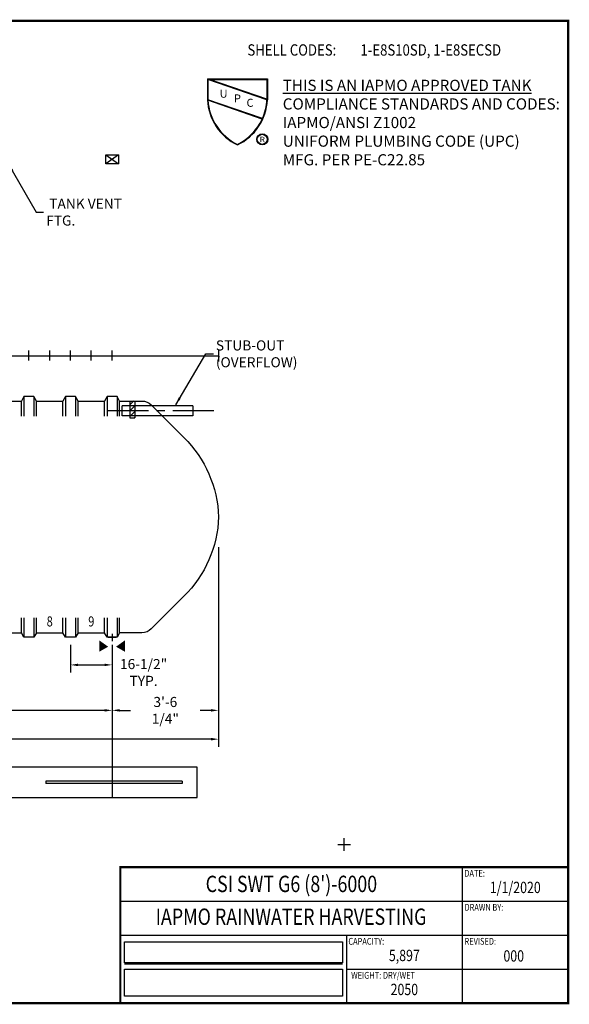
# Model space of a CAD drawing. Extents: x 121 to 656, y 64 to 455.
# Drawn here: x 437 to 656, y 64 to 455 of the extents above; entities that cross this region are included whole.
import ezdxf
from ezdxf.enums import TextEntityAlignment as Align

# ---------------------------------------------------------------- set-up
doc = ezdxf.new("R2010")
doc.units = 0
doc.header["$LTSCALE"] = 13
doc.header["$MEASUREMENT"] = 0
doc.linetypes.add('CENTER', pattern=[2, 1.25, -0.25, 0.25, -0.25])
doc.layers.get('DEFPOINTS').update_dxf_attribs({"linetype": 'CONTINUOUS'})
for name, color, linetype in [('ACCESSORIES', 3, 'CONTINUOUS'), ('BASEDWG', 6, 'CONTINUOUS'), ('BORDER', 2, 'CONTINUOUS'), ('DIM', 2, 'CONTINUOUS'), ('X-DEADMAN', 4, 'CONTINUOUS')]:
    doc.layers.add(name, color=color, linetype=linetype)
doc.styles.add('LOGO', font='sanss___.ttf', dxfattribs={"width": 0.95})
doc.styles.add('ROMANS', font='romans', dxfattribs={"width": 0.8})
doc.dimstyles.new('TANK-1', dxfattribs={"dimtxt": 4, "dimasz": 3, "dimexe": 3, "dimexo": 3, "dimgap": 1, "dimtad": 0, "dimtih": 1, "dimtoh": 1, "dimdec": 3, "dimzin": 3, "dimdsep": 46, "dimlunit": 4, "dimtxsty": 'ROMANS', "dimcen": 6, "dimadec": 0, "dimazin": 0, "dimtfac": 1, "dimtdec": 3, "dimtmove": 2, "dimatfit": 3, "dimfxl": 1, "dimtolj": 1, "dimtzin": 0, "dimarcsym": 0})
picture_1 = doc.add_image_def('image1.jpg', size_in_pixel=(3315, 319))
picture_2 = doc.add_image_def('image2.jpg', size_in_pixel=(2285, 281))

# ---------------------------------------------------------------- blocks, each defined once
blk = doc.blocks.new('*D7')
at = {"layer": 'DEFPOINTS', "color": 0, "transparency": 16777216}
for p in [(325.64, 210.09), (474.14, 210.09), (474.14, 181.05)]:
    blk.add_point(p, dxfattribs=at)
at = {"layer": 'DIM', "color": 0, "lineweight": -2, "transparency": 16777216}
for p, q in [((325.64, 207.09), (325.64, 178.05)), ((474.14, 207.09), (474.14, 178.05)), ((328.64, 181.05), (384.8, 181.05)), ((471.14, 181.05), (414.99, 181.05))]:
    blk.add_line(p, q, dxfattribs=at)
at = {"layer": 'DIM', "color": 0, "transparency": 16777216}
for points in [[(328.64, 181.55), (328.64, 180.55), (325.64, 181.05)], [(471.14, 181.55), (471.14, 180.55), (474.14, 181.05)]]:
    blk.add_solid(points, dxfattribs=at)
at = {"layer": 'DIM', "color": 0, "transparency": 16777216, "insert": (399.89, 181.05), "char_height": 4, "attachment_point": 5, "style": 'ROMANS'}
blk.add_mtext('\\A1;12\'-4 1/2"', dxfattribs=at)
blk = doc.blocks.new('*D8')
at = {"layer": 'DEFPOINTS', "color": 0, "transparency": 16777216}
for p in [(516.39, 248.84), (474.14, 210.09), (516.39, 181.05)]:
    blk.add_point(p, dxfattribs=at)
at = {"layer": 'DIM', "color": 0, "lineweight": -2, "transparency": 16777216}
for p, q in [((516.39, 245.84), (516.39, 178.05)), ((474.14, 207.09), (474.14, 178.05)), ((477.14, 181.05), (481.47, 181.05)), ((513.39, 181.05), (509.07, 181.05))]:
    blk.add_line(p, q, dxfattribs=at)
at = {"layer": 'DIM', "color": 0, "transparency": 16777216}
for points in [[(477.14, 181.55), (477.14, 180.55), (474.14, 181.05)], [(513.39, 181.55), (513.39, 180.55), (516.39, 181.05)]]:
    blk.add_solid(points, dxfattribs=at)
at = {"layer": 'DIM', "color": 0, "transparency": 16777216, "insert": (495.27, 181.05), "char_height": 4, "attachment_point": 5, "style": 'ROMANS'}
blk.add_mtext('\\A1;3\'-6 1/4"', dxfattribs=at)
blk = doc.blocks.new('*D9')
at = {"layer": 'DEFPOINTS', "color": 0, "transparency": 16777216}
for p in [(283.38, 248.84), (516.39, 248.84), (516.39, 169.61)]:
    blk.add_point(p, dxfattribs=at)
at = {"layer": 'DIM', "color": 0, "lineweight": -2, "transparency": 16777216}
for p, q in [((283.38, 245.84), (283.38, 166.61)), ((516.39, 245.84), (516.39, 166.61)), ((286.38, 169.61), (391.11, 169.61)), ((513.39, 169.61), (408.66, 169.61))]:
    blk.add_line(p, q, dxfattribs=at)
at = {"layer": 'DIM', "color": 0, "transparency": 16777216}
for points in [[(286.38, 170.11), (286.38, 169.11), (283.38, 169.61)], [(513.39, 170.11), (513.39, 169.11), (516.39, 169.61)]]:
    blk.add_solid(points, dxfattribs=at)
at = {"layer": 'DIM', "color": 0, "transparency": 16777216, "insert": (399.88, 169.61), "char_height": 4, "attachment_point": 5, "style": 'ROMANS'}
blk.add_mtext('\\A1;19\'-5"', dxfattribs=at)
blk = doc.blocks.new('*D10')
at = {"layer": 'DEFPOINTS', "color": 0, "transparency": 16777216}
for p in [(457.63, 210.09), (474.14, 210.09), (474.14, 199.1)]:
    blk.add_point(p, dxfattribs=at)
at = {"layer": 'DIM', "color": 0, "lineweight": -2, "transparency": 16777216}
for p, q in [((457.63, 207.09), (457.63, 196.1)), ((474.14, 207.09), (474.14, 196.1)), ((460.63, 199.1), (471.14, 199.1))]:
    blk.add_line(p, q, dxfattribs=at)
at = {"layer": 'DIM', "color": 0, "transparency": 16777216}
for points in [[(460.63, 199.6), (460.63, 198.6), (457.63, 199.1)], [(471.14, 199.6), (471.14, 198.6), (474.14, 199.1)]]:
    blk.add_solid(points, dxfattribs=at)
at = {"layer": 'DIM', "color": 0, "transparency": 16777216, "insert": (486.63, 196.1), "char_height": 4, "attachment_point": 5, "style": 'ROMANS'}
blk.add_mtext('\\A1;16-1/2"\\PTYP.', dxfattribs=at)
blk = doc.blocks.new('hd-8below')
at = {"layer": 'ACCESSORIES'}
for p, q in [((-2.5, 79.77), (2.5, 79.77)), ((-2.5, 79.77), (2.5, 76.23)), ((2.5, 79.77), (-2.5, 76.23)), ((-2.5, 76.23), (-2.5, 79.77)), ((2.5, 79.77), (2.5, 76.23)), ((2.5, 76.23), (-2.5, 76.23))]:
    blk.add_line(p, q, dxfattribs=at)
for points in [[(-1.57, -115.51), (-5.07, -117.51), (-1.57, -115.51), (-5.07, -113.01)], [(1.57, -115.51), (5.07, -117.51), (1.57, -115.51), (5.07, -113.01)]]:
    blk.add_solid(points, dxfattribs=at)
at = {"layer": 'DEFPOINTS'}
for p, q in [((-1.51, -111.74), (1.61, -111.74)), ((0.01, -110.39), (0.01, -113.34))]:
    blk.add_line(p, q, dxfattribs=at)
blk = doc.blocks.new('IAPMO-UPC')
at = {"layer": 'DIM'}
for p, q in [((-17, 0), (0, 0)), ((-17, 0), (-17, -5.91)), ((0, 0), (0, -5.91)), ((-0.14, -5.91), (-16.86, -0.14)), ((-16.86, -0.14), (-16.86, -5.91)), ((-16.43, -0.14), (-0.14, -0.14)), ((-0.14, -5.76), (-16.43, -0.14)), ((-0.14, -0.14), (-0.14, -5.76)), ((-1.44, -11.24), (-16.86, -5.91)), ((-1.5, -11.37), (-16.85, -6.07))]:
    blk.add_line(p, q, dxfattribs=at)
for radius in [1.56, 1.42]:
    blk.add_circle((-1.47, -17.12), radius, dxfattribs=at)
for centre, radius, start, end in [((-1.86, -5.08), 15.17, 183.1666, 244.0295), ((-1.86, -5.08), 15.02, 183.7548, 243.7645), ((-15.14, -5.08), 15.17, 295.9705, 356.8334), ((-15.14, -5.08), 15.02, 335.8239, 356.8334), ((-15.14, -5.08), 15.02, 296.2355, 335.278)]:
    blk.add_arc(centre, radius, start, end, dxfattribs=at)
at = {"layer": 'DIM', "width": 1.6607, "attachment_point": 5, "style": 'LOGO'}
for s, insert, char_height in [('U', (-12.41, -4.49), 2.28), ('P', (-8.5, -5.84), 2.28), ('C', (-4.94, -7.07), 2.28), ('{\\W1.15;R}', (-1.47, -17.12), 1.52)]:
    blk.add_mtext(s, dxfattribs=dict(at, insert=insert, char_height=char_height))
blk = doc.blocks.new('NOV-TankLogo1')
at = {"layer": 'BORDER', "color": 12, "const_width": 0.714}
blk.add_lwpolyline([(1.66, -11.73), (90.91, -11.73)], dxfattribs=at)
at = {"layer": 'BORDER'}
image = blk.add_image(picture_1, insert=(1.66, -11.29), size_in_units=(89.25, 8.59), dxfattribs=at)
image.dxf.flags = 7
image = blk.add_image(picture_2, insert=(1.66, -24.89), size_in_units=(89.18, 10.97), dxfattribs=at)
image.dxf.flags = 7

msp = doc.modelspace()

# ---------------------------------------------------------------- hatches: boundary and pattern name
at = {"layer": 'ACCESSORIES'}
h = msp.add_hatch(dxfattribs=at)
h.set_pattern_fill('ANSI31', color=256, scale=13)
h.set_pattern_definition([(45, (-73.9063, 0.0406), (-1.1490485, 1.1490485), [])])
h.paths.add_polyline_path([(483.1174, 303.9639), (481.1174, 303.9639), (481.1174, 301.9639), (483.1174, 301.9639)])
h.paths.add_polyline_path([(483.1174, 301.9639), (481.1174, 301.9639), (481.1174, 299.9639), (483.1174, 299.9639)])
h.paths.add_polyline_path([(483.1174, 299.9639), (481.1174, 299.9639), (481.1174, 297.9639), (483.1174, 297.9639)])
h.paths.add_polyline_path([(483.1174, 297.9639), (481.1174, 297.9639), (481.1174, 297.1423), (483.1174, 297.1423)])

# ---------------------------------------------------------------- linework, layer by layer
for p, q in [((506.1563, 301.9639), (478.1563, 301.9639)), ((478.1563, 297.9639), (478.1563, 301.9639)), ((481.1174, 303.9639), (481.1174, 297.1423)), ((483.1174, 303.9242), (483.1174, 297.1423)), ((506.1563, 301.9639), (506.1563, 297.9639)), ((506.1563, 297.9639), (478.1563, 297.9639)), ((481.1174, 297.1423), (483.1174, 297.1423))]:
    msp.add_line(p, q, dxfattribs=at)
at = {"layer": 'ACCESSORIES', "color": 5, "linetype": 'CENTER'}
msp.add_line((514.5313, 299.9639), (472.5313, 299.9639), dxfattribs=at)
at = {"layer": 'BASEDWG'}
for p, q in [((439.1349, 305.5889), (438.1349, 303.8389)), ((439.1349, 305.5889), (439.1349, 297.8389)), ((443.1349, 305.5889), (439.1349, 305.5889)), ((443.1349, 305.5889), (443.1349, 297.8389)), ((444.1349, 303.8389), (443.1349, 305.5889)), ((455.6349, 305.5889), (454.6349, 303.8389)), ((455.6349, 305.5889), (455.6349, 297.8389)), ((459.6349, 305.5889), (455.6349, 305.5889)), ((459.6349, 305.5889), (459.6349, 297.8389)), ((460.6349, 303.8389), (459.6349, 305.5889)), ((472.1349, 305.5889), (471.1349, 303.8389)), ((472.1349, 305.5889), (472.1349, 297.8389)), ((476.1349, 305.5889), (472.1349, 305.5889)), ((476.1349, 305.5889), (476.1349, 297.8389)), ((477.1349, 303.8389), (476.1349, 305.5889)), ((427.6349, 303.8389), (438.1349, 303.8389)), ((438.1349, 297.8389), (438.1349, 303.8389)), ((444.1349, 303.8389), (454.6349, 303.8389)), ((444.1349, 297.8389), (444.1349, 303.8389)), ((454.6349, 297.8389), (454.6349, 303.8389)), ((460.6349, 303.8389), (471.1349, 303.8389)), ((460.6349, 297.8389), (460.6349, 303.8389)), ((471.1349, 297.8389), (471.1349, 303.8389)), ((477.1349, 297.8389), (477.1349, 303.8389)), ((438.1349, 211.8389), (438.1349, 217.8389)), ((439.1349, 217.8389), (439.1349, 210.0889)), ((443.1349, 217.8389), (443.1349, 210.0889)), ((444.1349, 211.8389), (444.1349, 217.8389)), ((454.6349, 211.8389), (454.6349, 217.8389)), ((455.6349, 217.8389), (455.6349, 210.0889)), ((459.6349, 217.8389), (459.6349, 210.0889)), ((460.6349, 211.8389), (460.6349, 217.8389)), ((471.1349, 211.8389), (471.1349, 217.8389)), ((472.1349, 217.8389), (472.1349, 210.0889)), ((476.1349, 217.8389), (476.1349, 210.0889)), ((477.1349, 211.8389), (477.1349, 217.8389)), ((427.6349, 211.8389), (438.1349, 211.8389)), ((439.1349, 210.0889), (438.1349, 211.8389)), ((444.1349, 211.8389), (443.1349, 210.0889)), ((444.1349, 211.8389), (454.6349, 211.8389)), ((455.6349, 210.0889), (454.6349, 211.8389)), ((460.6349, 211.8389), (459.6349, 210.0889)), ((460.6349, 211.8389), (471.1349, 211.8389)), ((472.1349, 210.0889), (471.1349, 211.8389)), ((477.1349, 211.8389), (476.1349, 210.0889)), ((443.1349, 210.0889), (439.1349, 210.0889)), ((459.6349, 210.0889), (455.6349, 210.0889)), ((476.1349, 210.0889), (472.1349, 210.0889))]:
    msp.add_line(p, q, dxfattribs=at)
msp.add_lwpolyline([(477.1349, 303.8389), (485.993, 303.8389, -0.20315316), (489.687, 302.2734), (502.6514, 289.3573, -0.19124666), (516.3923, 257.8389, -0.19124666), (502.6514, 226.3204), (489.687, 213.4043, -0.20315316), (485.993, 211.8389), (477.1349, 211.8389)], format="xyb", dxfattribs=at)
at = {"layer": 'BORDER'}
for p, q in [((613.0902, 118.7962), (613.0902, 64.7962)), ((477.3866, 105.2962), (655.0902, 105.2962)), ((477.3866, 91.7962), (655.0902, 91.7962)), ((567.0902, 91.7962), (567.0902, 64.7962)), ((567.0902, 78.2962), (655.0902, 78.2962))]:
    msp.add_line(p, q, dxfattribs=at)
at = {"layer": 'BORDER', "const_width": 0.875}
msp.add_lwpolyline([(655.0902, 64.7962), (121.0902, 64.7962), (121.0902, 454.7962), (655.0902, 454.7962)], close=True, dxfattribs=at)
msp.add_lwpolyline([(477.3866, 64.7962), (477.3866, 118.7962), (655.0902, 118.7962)], dxfattribs=at)
at = {"layer": 'DEFPOINTS'}
for p, q in [((283.3849, 321.8284), (516.3849, 321.8284)), ((441.1349, 319.8729), (441.1349, 323.8729)), ((449.3849, 319.8729), (449.3849, 323.8729)), ((457.6349, 319.8729), (457.6349, 323.8729)), ((465.8849, 319.8729), (465.8849, 323.8729)), ((474.1349, 319.8729), (474.1349, 323.8729)), ((516.3849, 323.8729), (516.3849, 319.534)), ((566.2384, 125.2962), (566.2384, 130.2962)), ((563.7384, 127.7962), (568.7384, 127.7962))]:
    msp.add_line(p, q, dxfattribs=at)
at = {"layer": 'X-DEADMAN', "color": 1}
for p, q in [((474.1425, 181.0462), (474.1425, 146.473)), ((507.8849, 158.473), (291.8849, 158.473)), ((507.8849, 146.473), (507.8849, 158.473)), ((501.8849, 152.973), (447.8849, 152.973)), ((447.8849, 152.973), (447.8849, 151.973)), ((501.8849, 152.973), (501.8849, 151.973)), ((501.8849, 151.973), (447.8849, 151.973)), ((291.8849, 146.473), (507.8849, 146.473))]:
    msp.add_line(p, q, dxfattribs=at)

# ---------------------------------------------------------------- block references
at = {"layer": 'ACCESSORIES'}
msp.add_blockref('hd-8below', (474.1349, 321.8284), dxfattribs=at)
at = {"layer": 'ACCESSORIES', "xscale": 0.97, "yscale": 0.97, "zscale": 0.97}
msp.add_blockref('NOV-TankLogo1', (477.3866, 91.7962), dxfattribs=at)
at = {"layer": 'DIM', "xscale": 1.402334775, "yscale": 1.402334775, "zscale": 1.402334775}
msp.add_blockref('IAPMO-UPC', (535.7796, 431.7399), dxfattribs=at)

# ---------------------------------------------------------------- texts
at = {"layer": 'BASEDWG', "style": 'ROMANS', "width": 0.8}
for s, p in [('8', (449.3849, 215.8389)), ('9', (465.8849, 215.8389))]:
    msp.add_text(s, height=4, dxfattribs=at).set_placement(p, align=Align.MIDDLE)
at = {"layer": 'BORDER', "style": 'ROMANS', "width": 0.8}
for s, p in [('DATE:', (613.8839, 117.7135)), ('DRAWN BY:', (613.9577, 104.2135)), ('CAPACITY:', (567.8765, 90.7135)), ('REVISED:', (613.9577, 90.7135)), ('WEIGHT: DRY/WET', (568.9847, 77.2135))]:
    msp.add_text(s, height=2.7, dxfattribs=at).set_placement(p, align=Align.TOP_LEFT)
for s, height, p in [("CSI SWT G6 (8')-6000", 6.5, (545.2786, 111.3137)), ('1/1/2020', 4.5, (634.0902, 110.1712)), ('IAPMO RAINWATER HARVESTING', 6.5, (545.136, 98.2916)), ('5,897', 4.5, (590.0902, 83.1712))]:
    msp.add_text(s, height=height, dxfattribs=at).set_placement(p, align=Align.MIDDLE)
at = {"layer": 'BORDER', "color": 3, "style": 'ROMANS', "width": 0.8}
msp.add_text('2050', height=4.5, dxfattribs=at).set_placement((590.0902, 69.6712), align=Align.MIDDLE)
at = {"layer": 'DEFPOINTS', "style": 'ROMANS', "width": 0.8}
msp.add_text('000', height=4.5, dxfattribs=at).set_placement((633.4854, 82.9802), align=Align.MIDDLE)
at = {"layer": 'DIM', "style": 'ROMANS', "width": 0.85}
for s, p in [('SHELL CODES:', (527.8212, 440.9654)), ('1-E8S10SD, 1-E8SECSD', (572.687, 440.9654))]:
    msp.add_text(s, height=4.5, dxfattribs=at).set_placement(p)
at = {"layer": 'DIM', "insert": (541.8422, 431.3988), "char_height": 4.43207, "width": 124.29633, "attachment_point": 1, "style": 'ROMANS'}
msp.add_mtext('{\\LTHIS IS AN IAPMO APPROVED TANK\\P}COMPLIANCE STANDARDS AND CODES: IAPMO/ANSI Z1002\\PUNIFORM PLUMBING CODE (UPC)\\PMFG. PER PE-C22.85', dxfattribs=at)
at = {"layer": 'DIM', "char_height": 4, "attachment_point": 4, "style": 'ROMANS'}
for s, insert in [('\\A1; TANK VENT FTG.', (447.9852, 378.8308)), ('\\A1;STUB-OUT (OVERFLOW)', (515.3131, 322.5864))]:
    msp.add_mtext(s, dxfattribs=dict(at, insert=insert))

# ---------------------------------------------------------------- dimensions: what is measured, and where the dimension line sits
at = {"layer": 'DIM'}
for base, p1, p2, picture, middle in [((516.3923, 169.6051), (283.3775, 248.8389), (516.3923, 248.8389), '*D9', (399.8849, 169.6051)), ((516.3923, 181.0462), (474.1425, 210.0889), (516.3923, 248.8389), '*D8', (495.2674, 181.0462)), ((474.1425, 181.0462), (325.6425, 210.0889), (474.1425, 210.0889), '*D7', (399.8925, 181.0462))]:
    dim = msp.add_linear_dim(base=base, p1=p1, p2=p2, dimstyle='TANK-1', override={"dimtdec": 4, "dimtmove": 0, "dimfrac": 2}, dxfattribs=at)
    dim.commit()
    dim.dimension.update_dxf_attribs({"geometry": picture, "text_midpoint": middle})
dim = msp.add_linear_dim(base=(474.1425, 199.0968), p1=(457.6349, 210.0889), p2=(474.1425, 210.0889), text='16-1/2"\\PTYP.', dimstyle='TANK-1', override={"dimfrac": 2}, dxfattribs=at)
dim.commit()
dim.dimension.update_dxf_attribs({"geometry": '*D10', "text_midpoint": (486.6256, 196.1034), "dimtype": 160})

# ---------------------------------------------------------------- leaders
at = {"layer": 'DIM', "annotation_type": 0, "has_hookline": 1, "hookline_direction": 0}
msp.add_leader([(433.03, 397.8889), (443.9852, 378.8308), (446.9852, 378.8308)], dimstyle='TANK-1', override={"dimexe": 2, "dimgap": 1}, dxfattribs=at)
at = {"layer": 'DIM', "annotation_type": 0, "has_hookline": 1, "hookline_direction": 1, "horizontal_direction": (-1, 0, 0)}
msp.add_leader([(499.4061, 302.4017), (511.3131, 322.5864), (514.3131, 322.5864)], dimstyle='TANK-1', override={"dimexe": 2, "dimgap": 1}, dxfattribs=at)

doc.saveas('drawing.dxf')
